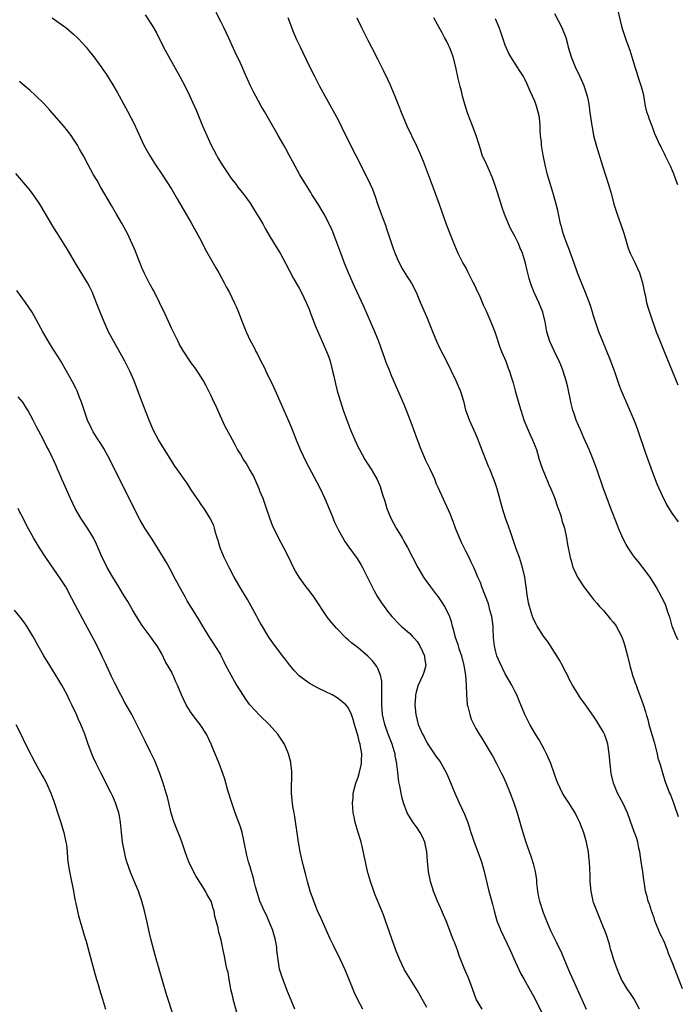
# Model space of a CAD drawing. Units: inches. Extents: x 2595000 to 2598000, y 1485000 to 1488000.
# Drawn here: x 2595134 to 2595268, y 1486762 to 1486963 of the extents above; entities that cross this region are included whole.
import ezdxf

# ---------------------------------------------------------------- set-up
doc = ezdxf.new("R2010")
doc.units = ezdxf.units.IN
doc.header["$MEASUREMENT"] = 0
doc.layers.add('LD25951485_10ft', color=71, linetype='Continuous')

msp = doc.modelspace()

# ---------------------------------------------------------------- linework, layer by layer
at = {"layer": 'LD25951485_10ft'}
for points, elevation in [([(2595255.81, 1486965), (2595256.77, 1486961), (2595257, 1486960.22), (2595257.63, 1486958.37), (2595258.36, 1486956.36), (2595259, 1486954.34), (2595259.38, 1486953), (2595259.8, 1486951.8), (2595260.03, 1486951), (2595260.7, 1486949), (2595261, 1486947.76), (2595261.13, 1486947.13), (2595261.23, 1486946.77), (2595261.53, 1486945), (2595261.79, 1486943.79), (2595262.09, 1486943), (2595262.31, 1486942.31), (2595262.84, 1486941), (2595263.43, 1486939.43), (2595264.46, 1486937), (2595264.66, 1486936.66), (2595265.35, 1486935.35), (2595265.5, 1486935), (2595265.96, 1486934.04), (2595266.67, 1486932.67), (2595267, 1486931.9), (2595267.25, 1486931.25), (2595267.32, 1486931), (2595268.06, 1486929)], 10340), ([(2595140.65, 1486963), (2595143, 1486961.31), (2595143.4, 1486961), (2595145, 1486959.67), (2595145.71, 1486959), (2595147, 1486957.62), (2595147.54, 1486957), (2595148.17, 1486956.17), (2595149.13, 1486955), (2595150.79, 1486952.79), (2595151, 1486952.48), (2595151.6, 1486951.6), (2595153, 1486949.31), (2595153.86, 1486947.86), (2595155.98, 1486943.98), (2595157.34, 1486941.35), (2595158, 1486940), (2595159.36, 1486937), (2595159.92, 1486935.92), (2595160.45, 1486935), (2595161, 1486934.1), (2595161.72, 1486933), (2595163, 1486931.1), (2595165, 1486927.97), (2595166.09, 1486926.09), (2595169, 1486921.19), (2595171, 1486917.52), (2595171.85, 1486915.85), (2595174, 1486912), (2595174.59, 1486911), (2595175.72, 1486909), (2595176.14, 1486908.14), (2595176.76, 1486907), (2595177.74, 1486905), (2595178.13, 1486904.13), (2595178.61, 1486903), (2595179.39, 1486901), (2595180.19, 1486899), (2595181, 1486897.23), (2595181.78, 1486895.78), (2595182.17, 1486895), (2595182.47, 1486894.47), (2595183.19, 1486893), (2595183.82, 1486891.82), (2595184.19, 1486891), (2595185.77, 1486887.77), (2595187.86, 1486883), (2595188.84, 1486880.84), (2595189.42, 1486879.42), (2595190.34, 1486877), (2595191.19, 1486875), (2595192.43, 1486872.43), (2595195.21, 1486867.21), (2595196.21, 1486865), (2595197.61, 1486861.61), (2595198.21, 1486860.21), (2595199, 1486858.57), (2595199.85, 1486857), (2595200.27, 1486856.27), (2595201.08, 1486855.08), (2595202.78, 1486852.78), (2595203, 1486852.45), (2595203.55, 1486851.55), (2595203.87, 1486851), (2595204.92, 1486848.92), (2595205.83, 1486847), (2595206.24, 1486846.24), (2595206.96, 1486844.96), (2595207.76, 1486843.76), (2595208.31, 1486843), (2595209, 1486842.1), (2595209.87, 1486841), (2595210.42, 1486840.42), (2595211, 1486839.77), (2595211.77, 1486839), (2595213, 1486837.98), (2595213.52, 1486837.52), (2595213.98, 1486837), (2595214.49, 1486836.49), (2595215, 1486835.88), (2595215.36, 1486835.37), (2595215.58, 1486835), (2595216.12, 1486833.88), (2595216.52, 1486833), (2595216.53, 1486832.53), (2595216.78, 1486831), (2595216.4, 1486829.6), (2595216.16, 1486829), (2595215.21, 1486827), (2595215, 1486826.3), (2595214.74, 1486825.26), (2595214.69, 1486825), (2595214.69, 1486824.69), (2595214.58, 1486823), (2595214.73, 1486821), (2595215, 1486819.83), (2595215.23, 1486819), (2595216.14, 1486817), (2595216.46, 1486816.46), (2595217, 1486815.34), (2595217.2, 1486815), (2595219, 1486812.35), (2595219.57, 1486811.57), (2595219.95, 1486811), (2595221, 1486809.09), (2595221.64, 1486807.64), (2595222.72, 1486805), (2595223.61, 1486803), (2595224.68, 1486800.68), (2595225.33, 1486799), (2595225.98, 1486797), (2595226.21, 1486796.21), (2595226.65, 1486795), (2595227.41, 1486793), (2595228.12, 1486791), (2595228.7, 1486789), (2595229.67, 1486785), (2595230.36, 1486782.36), (2595230.7, 1486781), (2595231.29, 1486779), (2595232.08, 1486777), (2595233.99, 1486773), (2595235, 1486770.71), (2595236.18, 1486768.18), (2595236.82, 1486767), (2595239, 1486763.15), (2595240.39, 1486760.39)], 10420), ([(2595159.61, 1486963.61), (2595161, 1486961.41), (2595161.89, 1486959.89), (2595163.36, 1486957), (2595164.43, 1486955), (2595166.69, 1486951), (2595167.74, 1486949), (2595168.72, 1486947), (2595169, 1486946.39), (2595170.04, 1486944.04), (2595171.3, 1486941), (2595172.15, 1486939), (2595173, 1486937.16), (2595174.12, 1486935), (2595174.44, 1486934.44), (2595175.3, 1486933), (2595176.62, 1486931), (2595177, 1486930.46), (2595178.13, 1486929), (2595178.5, 1486928.5), (2595179.7, 1486927), (2595181, 1486925.19), (2595181.82, 1486923.82), (2595182.37, 1486923), (2595183, 1486921.99), (2595183.55, 1486921), (2595184.04, 1486920.04), (2595185, 1486918.42), (2595186.29, 1486916.29), (2595187.11, 1486915), (2595188.23, 1486913), (2595189.86, 1486909.86), (2595190.58, 1486908.58), (2595191, 1486907.87), (2595191.45, 1486907), (2595192.4, 1486905), (2595193, 1486903.59), (2595193.38, 1486902.62), (2595193.98, 1486901), (2595194.27, 1486900.27), (2595195.68, 1486897), (2595196.09, 1486896.09), (2595196.55, 1486895), (2595197, 1486893.8), (2595197.28, 1486893), (2595197.62, 1486891.62), (2595197.8, 1486891), (2595198.05, 1486889.95), (2595198.24, 1486889), (2595198.38, 1486888.38), (2595198.74, 1486887), (2595199.32, 1486885), (2595199.96, 1486883), (2595200.67, 1486881), (2595201.44, 1486879), (2595202.3, 1486877), (2595203, 1486875.49), (2595203.25, 1486875), (2595204.4, 1486873), (2595205, 1486872.01), (2595205.65, 1486871), (2595206.16, 1486870.16), (2595206.87, 1486868.87), (2595207.48, 1486867.48), (2595207.66, 1486867), (2595207.92, 1486866.08), (2595208.47, 1486864.47), (2595208.87, 1486863), (2595209.67, 1486861), (2595210.75, 1486859), (2595211.96, 1486857), (2595212.34, 1486856.34), (2595213.05, 1486855.05), (2595215.14, 1486851), (2595216.31, 1486849), (2595216.59, 1486848.59), (2595217, 1486848.07), (2595217.78, 1486847), (2595219, 1486845.43), (2595219.32, 1486845), (2595220, 1486844), (2595220.63, 1486843), (2595221, 1486842.25), (2595221.59, 1486841), (2595221.94, 1486839.94), (2595222.19, 1486839), (2595222.39, 1486838.39), (2595222.72, 1486837), (2595222.8, 1486836.8), (2595223.3, 1486835.3), (2595223.37, 1486835), (2595223.52, 1486834.48), (2595224.04, 1486833), (2595224.57, 1486831), (2595224.9, 1486829), (2595225.04, 1486826.96), (2595225.08, 1486825), (2595225.2, 1486823.2), (2595225.24, 1486823), (2595225.35, 1486822.65), (2595225.75, 1486821), (2595226.07, 1486820.07), (2595226.58, 1486819), (2595227, 1486818.16), (2595227.67, 1486817), (2595228.18, 1486816.18), (2595229, 1486814.82), (2595229.71, 1486813.71), (2595230.12, 1486813), (2595230.44, 1486812.44), (2595231.2, 1486811), (2595232.24, 1486809), (2595232.49, 1486808.49), (2595233.13, 1486807.13), (2595234.02, 1486805), (2595234.75, 1486803), (2595235.39, 1486801), (2595236.34, 1486797.66), (2595237.16, 1486795), (2595238.17, 1486792.17), (2595238.67, 1486790.67), (2595239.08, 1486789), (2595239.32, 1486787.32), (2595239.37, 1486786.63), (2595239.54, 1486785), (2595239.79, 1486783.79), (2595239.94, 1486783), (2595240.68, 1486780.68), (2595241.37, 1486779), (2595242.24, 1486777), (2595243.34, 1486774.66), (2595244.42, 1486772.42), (2595245.89, 1486769), (2595249.46, 1486761)], 10410), ([(2595260.33, 1486761), (2595259.16, 1486763.16), (2595258.38, 1486764.38), (2595257.93, 1486765), (2595257, 1486766.47), (2595256.7, 1486767), (2595256.19, 1486768.19), (2595255.83, 1486769), (2595255.11, 1486771), (2595254.66, 1486772.66), (2595254.53, 1486773), (2595254.23, 1486774.23), (2595253.97, 1486775), (2595253.74, 1486775.74), (2595253.28, 1486777), (2595253, 1486777.61), (2595252.46, 1486779), (2595251.62, 1486781), (2595251, 1486782.7), (2595250.9, 1486783), (2595250.47, 1486785), (2595250.3, 1486787), (2595250.29, 1486788.29), (2595250.17, 1486791), (2595250.03, 1486792.03), (2595249.93, 1486793), (2595249.67, 1486794.33), (2595249.52, 1486795), (2595249, 1486796.93), (2595248.2, 1486799), (2595247.81, 1486799.81), (2595247.2, 1486801), (2595245.96, 1486803), (2595245, 1486804.43), (2595244.66, 1486805), (2595243.69, 1486807), (2595243.49, 1486807.49), (2595243, 1486808.84), (2595242.26, 1486811), (2595241.41, 1486813), (2595241, 1486813.79), (2595239.87, 1486815.87), (2595239.17, 1486817), (2595238.01, 1486819), (2595237.68, 1486819.68), (2595236.99, 1486821), (2595236.14, 1486823), (2595235.83, 1486823.83), (2595235.32, 1486825), (2595235, 1486825.66), (2595234.32, 1486827), (2595233, 1486829.3), (2595231.78, 1486831.78), (2595231.3, 1486833), (2595231, 1486834.06), (2595230.79, 1486835), (2595230.62, 1486836.62), (2595230.51, 1486838.51), (2595230.5, 1486839), (2595230.23, 1486841), (2595229.93, 1486842.07), (2595229.55, 1486843.55), (2595228.19, 1486847), (2595227.93, 1486847.93), (2595227.42, 1486849), (2595227, 1486850.03), (2595226.57, 1486851), (2595226.07, 1486852.07), (2595225.6, 1486853), (2595225, 1486854.14), (2595224.59, 1486855), (2595224.06, 1486856.06), (2595223.66, 1486857), (2595222.86, 1486859), (2595222.37, 1486860.37), (2595222.09, 1486861), (2595221.8, 1486861.8), (2595219.29, 1486867.29), (2595219, 1486867.95), (2595218.6, 1486869), (2595218.27, 1486869.73), (2595217.68, 1486871), (2595217, 1486872.35), (2595216.8, 1486872.8), (2595215.85, 1486875), (2595215.08, 1486877), (2595214.35, 1486879), (2595214, 1486880), (2595213, 1486882.6), (2595212.3, 1486884.3), (2595209.9, 1486889.9), (2595209.31, 1486891.31), (2595208.74, 1486892.74), (2595208.47, 1486893.53), (2595207.68, 1486895.68), (2595207.22, 1486897), (2595206.41, 1486899), (2595204.15, 1486904.15), (2595202.26, 1486908.26), (2595201.03, 1486911), (2595200.2, 1486913), (2595199.46, 1486915), (2595198.27, 1486918.27), (2595197.69, 1486919.69), (2595197.13, 1486921), (2595196.06, 1486923), (2595195.65, 1486923.65), (2595195, 1486924.81), (2595193.58, 1486927), (2595193.37, 1486927.37), (2595192.32, 1486929), (2595191.13, 1486931), (2595189.66, 1486933.66), (2595188.96, 1486935), (2595188.25, 1486936.25), (2595187.85, 1486937), (2595186.69, 1486939), (2595186.06, 1486940.06), (2595185, 1486941.99), (2595183.91, 1486943.91), (2595183.27, 1486945), (2595182.15, 1486947), (2595181.75, 1486947.75), (2595181.09, 1486949.09), (2595179.83, 1486951.83), (2595179.34, 1486953), (2595179, 1486953.75), (2595177.95, 1486955.95), (2595176.58, 1486959), (2595175.64, 1486961), (2595175, 1486962.25), (2595174.04, 1486964.04)], 10400), ([(2595269.12, 1486765.12), (2595267.63, 1486769), (2595267, 1486770.58), (2595266.28, 1486772.28), (2595266.04, 1486773), (2595265.42, 1486774.58), (2595265.23, 1486775), (2595265, 1486775.45), (2595264.46, 1486776.46), (2595264.29, 1486777), (2595263.83, 1486778.17), (2595263.48, 1486779), (2595263.38, 1486779.38), (2595262.76, 1486781), (2595262.37, 1486782.37), (2595262.08, 1486783), (2595261.91, 1486783.91), (2595261.58, 1486785), (2595261.31, 1486787), (2595261.26, 1486787.26), (2595261.04, 1486789), (2595260.7, 1486791), (2595260.38, 1486793), (2595260.19, 1486793.81), (2595259.98, 1486795), (2595259.77, 1486795.77), (2595259, 1486797.88), (2595257.93, 1486801), (2595256.96, 1486803), (2595256.25, 1486804.25), (2595255.87, 1486805), (2595255.04, 1486807), (2595254.57, 1486809), (2595254.34, 1486811), (2595254.19, 1486813), (2595253.86, 1486815), (2595253.67, 1486815.67), (2595253.18, 1486817), (2595253, 1486817.42), (2595252.05, 1486819), (2595251.68, 1486819.68), (2595251, 1486820.7), (2595249.17, 1486823.17), (2595248.33, 1486824.33), (2595247.88, 1486825), (2595247, 1486826.42), (2595246.68, 1486827), (2595246.1, 1486828.1), (2595245.66, 1486829), (2595245, 1486830.26), (2595244.65, 1486831), (2595244.07, 1486832.07), (2595243.53, 1486833), (2595241.73, 1486835.73), (2595240.8, 1486837), (2595239.5, 1486839), (2595239.32, 1486839.32), (2595239, 1486839.92), (2595238.66, 1486840.66), (2595238.54, 1486841), (2595238.36, 1486841.64), (2595237.92, 1486843), (2595237.74, 1486843.74), (2595237.46, 1486845.46), (2595237.28, 1486847), (2595237, 1486849), (2595236.53, 1486851), (2595235.87, 1486853), (2595235.23, 1486854.77), (2595234.62, 1486856.62), (2595234.16, 1486857.84), (2595233.59, 1486859.59), (2595233.06, 1486861), (2595232.42, 1486863), (2595231.33, 1486867), (2595231, 1486868.04), (2595230.75, 1486868.75), (2595229.83, 1486871), (2595229.58, 1486871.58), (2595227.88, 1486875.88), (2595227.46, 1486877), (2595227, 1486878.14), (2595225.68, 1486881), (2595224.98, 1486883), (2595224.59, 1486884.59), (2595224.48, 1486885), (2595224.24, 1486885.76), (2595223.88, 1486887), (2595223.6, 1486887.6), (2595223.01, 1486889), (2595221, 1486893.06), (2595219.68, 1486895.68), (2595219.06, 1486897), (2595218.21, 1486899), (2595217, 1486902.08), (2595215.73, 1486905), (2595214.91, 1486907), (2595213.85, 1486909), (2595213.51, 1486909.51), (2595213, 1486910.34), (2595211.97, 1486911.97), (2595211.4, 1486913), (2595211, 1486913.87), (2595210.52, 1486915), (2595210.13, 1486916.13), (2595209.14, 1486919.14), (2595209, 1486919.53), (2595208.63, 1486920.63), (2595208.15, 1486921.85), (2595207.73, 1486923), (2595207.03, 1486925), (2595206.53, 1486926.53), (2595205.97, 1486927.97), (2595205.55, 1486929), (2595204.6, 1486931), (2595200.51, 1486939), (2595199, 1486942.1), (2595197.99, 1486943.99), (2595196.3, 1486947), (2595195.21, 1486949), (2595194.16, 1486951), (2595193.18, 1486953), (2595191.82, 1486955.82), (2595191.24, 1486957), (2595190.52, 1486958.52), (2595189.91, 1486959.91), (2595188.71, 1486963)], 10390), ([(2595202.73, 1486963), (2595203.68, 1486961), (2595205, 1486958.42), (2595205.74, 1486957), (2595207, 1486954.48), (2595208.18, 1486952.18), (2595209, 1486950.45), (2595209.45, 1486949.45), (2595210.5, 1486947), (2595211.31, 1486945), (2595211.77, 1486943.77), (2595212.9, 1486941), (2595213.86, 1486939), (2595214.91, 1486936.91), (2595215.54, 1486935.54), (2595216.24, 1486933.76), (2595216.68, 1486932.68), (2595218.32, 1486928.32), (2595219.51, 1486925), (2595220.92, 1486920.92), (2595221.66, 1486919), (2595222.62, 1486916.62), (2595223.33, 1486915), (2595224.34, 1486913), (2595225, 1486911.87), (2595225.3, 1486911.3), (2595225.44, 1486911), (2595226.45, 1486909), (2595226.62, 1486908.62), (2595227, 1486907.89), (2595227.78, 1486906.22), (2595228.5, 1486904.5), (2595229, 1486903.44), (2595230.08, 1486901), (2595230.89, 1486899), (2595231.85, 1486895.85), (2595232.19, 1486895), (2595233.08, 1486893), (2595233.61, 1486891.61), (2595233.86, 1486891), (2595234.18, 1486889.82), (2595234.44, 1486889), (2595234.59, 1486888.59), (2595234.98, 1486887), (2595235.92, 1486883.92), (2595236.18, 1486883), (2595236.86, 1486880.86), (2595237.42, 1486879.42), (2595238.03, 1486878.03), (2595238.55, 1486877), (2595239, 1486875.85), (2595239.32, 1486875), (2595239.91, 1486873), (2595240.19, 1486872.19), (2595240.58, 1486871), (2595241, 1486870.04), (2595241.87, 1486867.87), (2595242.27, 1486867), (2595243, 1486865.24), (2595243.09, 1486865), (2595243.56, 1486863.56), (2595243.79, 1486863), (2595244.22, 1486861.78), (2595244.45, 1486861), (2595244.55, 1486860.55), (2595245.03, 1486858.97), (2595245.45, 1486857), (2595245.67, 1486855.67), (2595245.83, 1486855), (2595246.01, 1486854.01), (2595246.23, 1486853), (2595246.39, 1486852.39), (2595246.78, 1486851), (2595247, 1486850.48), (2595247.72, 1486849), (2595249, 1486847.03), (2595250.54, 1486845), (2595251, 1486844.45), (2595251.68, 1486843.68), (2595252.22, 1486843), (2595253, 1486842.21), (2595254.46, 1486840.46), (2595255, 1486839.84), (2595255.36, 1486839.36), (2595255.6, 1486839), (2595256.68, 1486837), (2595257, 1486836.12), (2595257.36, 1486835), (2595257.88, 1486833), (2595258.37, 1486831), (2595258.93, 1486829), (2595259.49, 1486827.49), (2595259.64, 1486827), (2595260.01, 1486825.99), (2595260.58, 1486824.58), (2595261.08, 1486823.08), (2595261.57, 1486821.57), (2595261.69, 1486821), (2595262.01, 1486820.01), (2595262.24, 1486819), (2595263.36, 1486815.36), (2595263.95, 1486813), (2595264.11, 1486812.11), (2595264.46, 1486811), (2595265.49, 1486807.49), (2595266.48, 1486805), (2595266.65, 1486804.65), (2595267.29, 1486803), (2595267.42, 1486802.58), (2595268.24, 1486800.24)], 10380), ([(2595268.25, 1486836.25), (2595267.84, 1486837), (2595267.02, 1486839), (2595266.62, 1486840.62), (2595266.13, 1486841.87), (2595265.79, 1486843), (2595265.55, 1486843.55), (2595264.87, 1486844.87), (2595263.72, 1486847), (2595262.49, 1486849), (2595261.02, 1486851), (2595260.11, 1486852.11), (2595259.42, 1486853), (2595259, 1486853.57), (2595258.01, 1486855), (2595257.63, 1486855.63), (2595256.95, 1486856.95), (2595256.07, 1486859), (2595255.76, 1486859.76), (2595254.5, 1486863), (2595253.74, 1486865), (2595253.03, 1486867), (2595251.66, 1486871), (2595250.9, 1486873), (2595250.07, 1486875), (2595249, 1486877.42), (2595248.32, 1486879), (2595247.9, 1486879.9), (2595247.46, 1486881), (2595247, 1486882.27), (2595246.76, 1486883), (2595246.39, 1486884.39), (2595245.71, 1486887.71), (2595245.4, 1486889), (2595244.8, 1486891), (2595244.3, 1486892.3), (2595244, 1486893), (2595243.01, 1486895), (2595242.09, 1486897), (2595241.48, 1486899), (2595241.38, 1486899.38), (2595241.09, 1486901), (2595240.62, 1486903), (2595239.85, 1486905), (2595238.9, 1486907), (2595238.35, 1486908.35), (2595238.11, 1486909), (2595237.87, 1486909.87), (2595237.48, 1486911.48), (2595237.14, 1486913), (2595236.52, 1486915), (2595236.05, 1486916.05), (2595235.67, 1486917), (2595235, 1486918.38), (2595234.08, 1486920.08), (2595233.63, 1486921), (2595232.8, 1486923), (2595232.34, 1486924.34), (2595231.4, 1486927.4), (2595230.89, 1486929), (2595230.38, 1486930.38), (2595230.11, 1486931), (2595229.79, 1486931.79), (2595229.2, 1486933), (2595229.15, 1486933.15), (2595228.31, 1486935), (2595227.98, 1486935.98), (2595227.07, 1486939), (2595226.33, 1486941), (2595225.39, 1486943.39), (2595224.89, 1486944.89), (2595224.3, 1486947), (2595224.04, 1486948.04), (2595223.77, 1486949), (2595223.39, 1486950.61), (2595222.94, 1486952.94), (2595222.4, 1486955), (2595222, 1486956), (2595221.62, 1486957), (2595221.41, 1486957.41), (2595221, 1486958.28), (2595220.63, 1486959), (2595220.04, 1486960.04), (2595219.55, 1486961), (2595218.46, 1486963)], 10370), ([(2595268.3, 1486860.3), (2595267, 1486862.02), (2595265.87, 1486863.87), (2595265, 1486865.56), (2595263.97, 1486867.97), (2595263, 1486870.45), (2595261.57, 1486874.43), (2595260.01, 1486879), (2595259.74, 1486879.74), (2595259.25, 1486881), (2595257.99, 1486883.99), (2595256.68, 1486887), (2595256.19, 1486888.19), (2595255.37, 1486890.63), (2595255.16, 1486891.17), (2595254.53, 1486893), (2595253.51, 1486895.51), (2595252.84, 1486897), (2595252.07, 1486899), (2595251.81, 1486899.81), (2595251.39, 1486901), (2595251, 1486902.23), (2595250.74, 1486903), (2595250.34, 1486904.34), (2595249.37, 1486907), (2595249, 1486907.82), (2595247.73, 1486911), (2595247, 1486913), (2595245.96, 1486915.96), (2595245.52, 1486917), (2595244.8, 1486919), (2595244.43, 1486920.43), (2595244.26, 1486921), (2595243.69, 1486923.69), (2595243.39, 1486925), (2595242.83, 1486927), (2595242.2, 1486929), (2595241.62, 1486931), (2595241.14, 1486933), (2595240.74, 1486935), (2595240.4, 1486937), (2595240.36, 1486937.64), (2595240.19, 1486939), (2595240.1, 1486940.1), (2595240.1, 1486941), (2595240.01, 1486941.99), (2595239.89, 1486943), (2595239.37, 1486945), (2595239, 1486946), (2595238.03, 1486948.03), (2595237.65, 1486949), (2595237.44, 1486949.44), (2595237, 1486950.45), (2595236.7, 1486951), (2595236.01, 1486952.01), (2595235.43, 1486953), (2595234.15, 1486955), (2595233.72, 1486955.72), (2595233, 1486957.4), (2595232.07, 1486960.07), (2595231.72, 1486961), (2595231, 1486962.76)], 10360), ([(2595243, 1486963.83), (2595244.51, 1486961), (2595244.66, 1486960.66), (2595245.3, 1486959), (2595245.67, 1486957.67), (2595245.84, 1486957), (2595246.43, 1486955), (2595247.24, 1486953), (2595248.19, 1486951), (2595249, 1486949.21), (2595249.08, 1486949), (2595249.69, 1486947), (2595249.88, 1486946.12), (2595250.09, 1486945), (2595250.18, 1486944.18), (2595250.62, 1486941), (2595250.69, 1486940.69), (2595250.98, 1486939), (2595251.5, 1486937), (2595252.79, 1486932.79), (2595254.05, 1486929), (2595254.63, 1486927), (2595255.14, 1486925), (2595255.76, 1486923), (2595256.64, 1486920.64), (2595257.13, 1486919.13), (2595257.73, 1486917), (2595258.04, 1486916.04), (2595258.47, 1486915), (2595259.44, 1486913), (2595259.93, 1486911.93), (2595260.33, 1486911), (2595260.97, 1486909), (2595261.3, 1486907.3), (2595261.48, 1486906.52), (2595261.78, 1486905), (2595262.04, 1486904.04), (2595262.35, 1486903), (2595263.76, 1486899), (2595264.54, 1486897), (2595265.39, 1486895), (2595268.16, 1486888.16)], 10350), ([(2595228.25, 1486761), (2595227.07, 1486763), (2595225.95, 1486766.05), (2595225.46, 1486767.46), (2595224.76, 1486769), (2595223.94, 1486771), (2595223.68, 1486771.68), (2595223.22, 1486773), (2595222.61, 1486774.61), (2595222.47, 1486775), (2595222.05, 1486776.05), (2595221.7, 1486777), (2595220.92, 1486779), (2595220.36, 1486780.36), (2595220.05, 1486781), (2595219.15, 1486783), (2595218.35, 1486785), (2595217.75, 1486787), (2595217.36, 1486789), (2595217.13, 1486791.13), (2595217, 1486793), (2595216.58, 1486795), (2595216.1, 1486796.1), (2595215.62, 1486797), (2595215, 1486797.95), (2595214.25, 1486799), (2595213.75, 1486799.75), (2595213.02, 1486801), (2595212.27, 1486803), (2595211.97, 1486803.97), (2595211.78, 1486805), (2595211.53, 1486806.47), (2595211.31, 1486807.31), (2595211, 1486809.81), (2595210.88, 1486810.88), (2595210.88, 1486811), (2595210.57, 1486812.57), (2595210.53, 1486813), (2595210.36, 1486813.64), (2595209.91, 1486815), (2595209.64, 1486815.64), (2595209.14, 1486817), (2595208.42, 1486819), (2595208.15, 1486820.15), (2595207.98, 1486821), (2595207.83, 1486823), (2595207.86, 1486823.86), (2595207.86, 1486825), (2595207.81, 1486826.19), (2595207.85, 1486827), (2595207.82, 1486827.82), (2595207.53, 1486829), (2595207, 1486830.39), (2595206.79, 1486830.79), (2595205.94, 1486831.94), (2595205, 1486832.9), (2595203, 1486834.58), (2595201.64, 1486835.64), (2595201, 1486836.23), (2595200.57, 1486836.57), (2595198.59, 1486838.59), (2595197.67, 1486839.67), (2595196.79, 1486840.79), (2595193.94, 1486845), (2595193, 1486846.26), (2595192.41, 1486847), (2595190.95, 1486849), (2595190.23, 1486850.23), (2595189.82, 1486851), (2595188.86, 1486853), (2595187.84, 1486855), (2595186.77, 1486857), (2595185.54, 1486859.54), (2595184.99, 1486860.99), (2595184.36, 1486863), (2595183.99, 1486863.99), (2595183.66, 1486865), (2595183, 1486866.52), (2595182.81, 1486867), (2595181.65, 1486869.65), (2595180.87, 1486871), (2595180.2, 1486872.2), (2595179.62, 1486873), (2595179, 1486874.14), (2595178.43, 1486875), (2595177.97, 1486875.97), (2595177.37, 1486877), (2595175.83, 1486879.83), (2595174.38, 1486883), (2595173.97, 1486883.97), (2595173.48, 1486885), (2595173.34, 1486885.34), (2595173, 1486886.08), (2595172.02, 1486888.02), (2595171.46, 1486889), (2595170.52, 1486890.52), (2595169.71, 1486891.71), (2595169, 1486892.7), (2595167.28, 1486895.28), (2595166.54, 1486896.54), (2595166.3, 1486897), (2595165, 1486899.62), (2595163.33, 1486903.33), (2595163, 1486903.98), (2595162.55, 1486905), (2595161.34, 1486907.34), (2595161, 1486907.89), (2595160.4, 1486909), (2595159.41, 1486911), (2595159, 1486911.92), (2595158.22, 1486913.78), (2595157.74, 1486915), (2595157.55, 1486915.55), (2595156.94, 1486916.94), (2595155.99, 1486919), (2595155.66, 1486919.66), (2595154.93, 1486921), (2595153.76, 1486923), (2595152.72, 1486924.72), (2595150.52, 1486928.52), (2595149.8, 1486929.8), (2595149.09, 1486931), (2595147.97, 1486933), (2595147, 1486934.88), (2595146.23, 1486936.23), (2595145.78, 1486937), (2595145, 1486938.25), (2595144.49, 1486939), (2595143.86, 1486939.86), (2595142.97, 1486941), (2595140.16, 1486944.16), (2595139, 1486945.42), (2595137.21, 1486947.21), (2595136.15, 1486948.15), (2595135, 1486949.14), (2595133.98, 1486949.98)], 10430), ([(2595217, 1486761.3), (2595215, 1486764.87), (2595212.66, 1486768.66), (2595212.47, 1486769), (2595211.47, 1486771), (2595210.67, 1486773), (2595208.61, 1486779), (2595208.18, 1486780.18), (2595207.86, 1486781), (2595206.4, 1486784.39), (2595206.17, 1486785), (2595205.49, 1486787), (2595204.93, 1486789), (2595204.47, 1486791), (2595204.21, 1486792.21), (2595203.81, 1486794.19), (2595203.6, 1486795), (2595203.45, 1486795.45), (2595203.04, 1486797), (2595202.43, 1486799), (2595202.17, 1486800.17), (2595202.02, 1486801), (2595201.93, 1486802.07), (2595201.87, 1486803), (2595201.96, 1486803.96), (2595202.02, 1486805), (2595202.53, 1486807), (2595203, 1486808.27), (2595203.22, 1486809), (2595203.57, 1486810.43), (2595203.66, 1486811), (2595203.67, 1486811.67), (2595203.74, 1486813), (2595203.5, 1486814.5), (2595203.4, 1486815), (2595203.3, 1486815.3), (2595203, 1486816.53), (2595202.78, 1486817.22), (2595202.26, 1486819), (2595202.02, 1486820.02), (2595201.66, 1486821), (2595201, 1486822.41), (2595200.48, 1486823), (2595199.66, 1486823.66), (2595199, 1486824.24), (2595198.53, 1486824.53), (2595197.73, 1486825), (2595196.3, 1486825.7), (2595195, 1486826.31), (2595193.25, 1486827.25), (2595193, 1486827.41), (2595192.08, 1486828.08), (2595191, 1486828.9), (2595189.98, 1486829.98), (2595189, 1486831.14), (2595188.2, 1486832.2), (2595187.62, 1486833), (2595185.61, 1486835.61), (2595184.8, 1486836.8), (2595183.3, 1486839.3), (2595183, 1486839.82), (2595182.57, 1486840.57), (2595182.35, 1486841), (2595181.55, 1486842.45), (2595180.43, 1486844.43), (2595178.88, 1486847), (2595178.21, 1486848.21), (2595177.74, 1486849), (2595176.69, 1486851), (2595175.73, 1486853), (2595174.91, 1486855), (2595174.5, 1486856.5), (2595174.29, 1486857), (2595173.91, 1486858.09), (2595173.7, 1486859), (2595173.56, 1486859.56), (2595173, 1486860.68), (2595172.91, 1486860.91), (2595172.57, 1486861.43), (2595171.6, 1486863), (2595171.35, 1486863.35), (2595171, 1486863.8), (2595170.54, 1486864.54), (2595170.21, 1486865), (2595169, 1486866.8), (2595168.14, 1486868.14), (2595167.52, 1486869), (2595166.13, 1486871), (2595165.65, 1486871.65), (2595165, 1486872.64), (2595163.51, 1486875), (2595162.32, 1486877), (2595161.26, 1486879), (2595160.39, 1486881), (2595158.88, 1486885), (2595157.34, 1486889), (2595156.49, 1486891), (2595155.48, 1486893), (2595153.21, 1486897), (2595152.14, 1486899), (2595151.22, 1486901), (2595150.42, 1486903), (2595150.04, 1486904.04), (2595149, 1486906.63), (2595148.84, 1486907), (2595148.23, 1486908.23), (2595147.82, 1486909), (2595145.38, 1486913), (2595143.74, 1486915.74), (2595141.73, 1486919), (2595141, 1486920.17), (2595138.13, 1486925), (2595137, 1486926.69), (2595136.78, 1486927), (2595136.01, 1486928.01), (2595133.26, 1486931.26)], 10440), ([(2595203.96, 1486761), (2595202.87, 1486763), (2595202.28, 1486764.28), (2595201.97, 1486765), (2595201, 1486767.46), (2595200.35, 1486769), (2595199.44, 1486771), (2595197.95, 1486773.95), (2595197.31, 1486775.31), (2595195.44, 1486779.44), (2595194.75, 1486781), (2595193.94, 1486783), (2595193.24, 1486785), (2595192.68, 1486787), (2595192.33, 1486788.33), (2595191.9, 1486790.1), (2595191.52, 1486791.52), (2595191.19, 1486793), (2595190.83, 1486795), (2595190.13, 1486800.13), (2595189.94, 1486801), (2595189.71, 1486802.29), (2595189.62, 1486803), (2595189.58, 1486803.58), (2595189.44, 1486805), (2595189.45, 1486807), (2595189.47, 1486807.47), (2595189.48, 1486809), (2595189.47, 1486809.47), (2595189.31, 1486811), (2595189.27, 1486811.27), (2595188.83, 1486813), (2595187.99, 1486815), (2595187.6, 1486815.6), (2595186.65, 1486817), (2595184.85, 1486819), (2595183, 1486820.82), (2595181.92, 1486821.92), (2595180.95, 1486823), (2595180.11, 1486824.11), (2595179, 1486825.83), (2595178.31, 1486827), (2595177.8, 1486827.8), (2595177.12, 1486829), (2595176.07, 1486831), (2595175.72, 1486831.72), (2595175.12, 1486833), (2595175, 1486833.23), (2595173.89, 1486835), (2595173.52, 1486835.52), (2595173, 1486836.35), (2595172.74, 1486836.74), (2595171.32, 1486839), (2595170.48, 1486840.48), (2595169, 1486842.91), (2595168.19, 1486844.19), (2595167.72, 1486845), (2595166.6, 1486847), (2595166.04, 1486848.04), (2595165.51, 1486849), (2595165, 1486850.01), (2595163.96, 1486851.96), (2595163.35, 1486853), (2595163, 1486853.54), (2595162.12, 1486855), (2595161, 1486856.72), (2595159.56, 1486859), (2595158.6, 1486860.6), (2595157.91, 1486861.91), (2595157, 1486863.74), (2595154.55, 1486868.55), (2595152.41, 1486873), (2595151.2, 1486875.2), (2595150.43, 1486876.43), (2595150.04, 1486877), (2595149, 1486878.64), (2595148.79, 1486879), (2595147.86, 1486881), (2595147.16, 1486883), (2595146.65, 1486884.65), (2595146.16, 1486885.84), (2595145.72, 1486887), (2595145.49, 1486887.49), (2595144.82, 1486888.82), (2595143.58, 1486891), (2595142.4, 1486893), (2595141.87, 1486893.87), (2595141, 1486895.25), (2595140.31, 1486896.31), (2595139.88, 1486897), (2595138.75, 1486899), (2595137, 1486902.26), (2595136.55, 1486903), (2595135.21, 1486905), (2595133.43, 1486907.43)], 10450), ([(2595190.13, 1486761), (2595189, 1486763.59), (2595188.59, 1486764.59), (2595187.49, 1486767.49), (2595187, 1486769.11), (2595186.68, 1486771), (2595186.49, 1486772.49), (2595186.46, 1486773), (2595186.4, 1486773.6), (2595186.16, 1486775), (2595185.63, 1486777), (2595184.83, 1486779), (2595184.28, 1486780.28), (2595183.88, 1486781), (2595182.97, 1486783), (2595182.36, 1486785), (2595182.1, 1486785.9), (2595181.83, 1486787), (2595181.68, 1486787.68), (2595181.26, 1486789), (2595181.21, 1486789.21), (2595181, 1486789.95), (2595180.67, 1486791), (2595180.34, 1486792.34), (2595180.2, 1486793), (2595180.01, 1486793.99), (2595179.66, 1486795.66), (2595179.34, 1486797), (2595179, 1486798.11), (2595178.69, 1486799), (2595177.93, 1486801), (2595177.23, 1486803), (2595176.45, 1486805.55), (2595175.81, 1486807.81), (2595175.41, 1486809), (2595174.65, 1486811), (2595174.18, 1486812.18), (2595173.58, 1486813.58), (2595173.03, 1486815), (2595172.13, 1486817), (2595170.84, 1486819), (2595170.01, 1486820.01), (2595169.26, 1486821), (2595169, 1486821.37), (2595167.94, 1486823), (2595166.99, 1486825), (2595166.18, 1486827), (2595165.81, 1486827.81), (2595165.31, 1486829), (2595165.19, 1486829.19), (2595165, 1486829.61), (2595163.76, 1486831.76), (2595163, 1486833.35), (2595162.04, 1486835), (2595161.6, 1486835.6), (2595160.65, 1486837), (2595159, 1486839.18), (2595157.83, 1486841), (2595157, 1486842.32), (2595156.04, 1486844.04), (2595155.47, 1486845), (2595155, 1486845.75), (2595154.25, 1486847), (2595153, 1486849.01), (2595151.86, 1486851), (2595151.58, 1486851.58), (2595150.85, 1486853), (2595150.32, 1486854.32), (2595149.69, 1486855.69), (2595149.05, 1486857), (2595147.82, 1486859), (2595146.51, 1486861), (2595145.35, 1486863), (2595144.36, 1486865), (2595143, 1486868.07), (2595142.6, 1486869), (2595142.14, 1486870.14), (2595141.72, 1486871), (2595141.52, 1486871.52), (2595140.9, 1486872.9), (2595140.68, 1486873.32), (2595139.91, 1486875), (2595139.59, 1486875.59), (2595138.72, 1486877.28), (2595137.5, 1486879.5), (2595137, 1486880.56), (2595136.77, 1486881), (2595135.69, 1486883), (2595135.44, 1486883.44), (2595134.64, 1486884.64), (2595133.74, 1486885.74)], 10460), ([(2595178.28, 1486760.28), (2595177.56, 1486763), (2595177.47, 1486763.47), (2595177.09, 1486765), (2595177, 1486765.51), (2595176.7, 1486767), (2595176.48, 1486768.48), (2595176.33, 1486769), (2595176.1, 1486769.9), (2595175.9, 1486771), (2595175.78, 1486771.78), (2595175.5, 1486773), (2595175.09, 1486775), (2595174.64, 1486776.64), (2595174.57, 1486777), (2595174.49, 1486777.51), (2595174.08, 1486779), (2595173.82, 1486779.82), (2595173.66, 1486781), (2595173.47, 1486781.47), (2595173.02, 1486783), (2595172.26, 1486784.26), (2595171.91, 1486785), (2595171, 1486786.43), (2595169.98, 1486787.98), (2595169.44, 1486789), (2595168.48, 1486791), (2595168.09, 1486792.09), (2595167.75, 1486793), (2595167.05, 1486795.05), (2595166.5, 1486796.5), (2595166.29, 1486797), (2595165.5, 1486799), (2595164.91, 1486800.91), (2595164.43, 1486803), (2595164.15, 1486804.15), (2595163.91, 1486805), (2595163.3, 1486807), (2595162.62, 1486809), (2595161.55, 1486811.55), (2595160.69, 1486813.31), (2595159.6, 1486815.6), (2595157.93, 1486819), (2595157, 1486820.71), (2595156.86, 1486821), (2595155.48, 1486823.48), (2595154.62, 1486825), (2595153.39, 1486827.39), (2595152.75, 1486828.75), (2595151.71, 1486831), (2595151.5, 1486831.5), (2595150.86, 1486832.86), (2595150.56, 1486833.44), (2595149.54, 1486835.54), (2595147.41, 1486839.41), (2595145.33, 1486843.33), (2595144.67, 1486844.67), (2595143.4, 1486847), (2595142.48, 1486848.48), (2595139.32, 1486853), (2595138.03, 1486855), (2595137.64, 1486855.64), (2595136.87, 1486857), (2595135.49, 1486859.49), (2595134.76, 1486861), (2595134.14, 1486862.14), (2595133.73, 1486863)], 10470), ([(2595165.44, 1486759.44), (2595163.96, 1486763.96), (2595161.73, 1486771.73), (2595161.38, 1486773), (2595160.84, 1486775), (2595160.48, 1486776.48), (2595159.93, 1486779), (2595159.48, 1486781), (2595158.95, 1486783), (2595158.24, 1486785), (2595156.69, 1486788.69), (2595155.88, 1486791), (2595155.68, 1486791.68), (2595155.36, 1486793), (2595155, 1486795), (2595154.77, 1486797), (2595154.59, 1486799), (2595154.35, 1486800.35), (2595154.23, 1486801), (2595153.58, 1486803), (2595153, 1486804.33), (2595152.68, 1486805), (2595150.61, 1486809), (2595149.62, 1486811), (2595149, 1486812.35), (2595148.73, 1486813), (2595147.98, 1486815), (2595147.27, 1486817), (2595146.47, 1486819), (2595146.01, 1486820.01), (2595145.59, 1486821), (2595144.67, 1486823), (2595144.1, 1486824.1), (2595143.68, 1486825), (2595142.6, 1486827), (2595141.99, 1486827.99), (2595141.26, 1486829.26), (2595140.14, 1486831), (2595138.96, 1486832.96), (2595137.81, 1486835), (2595137, 1486836.51), (2595136.71, 1486837), (2595135.47, 1486839), (2595135, 1486839.7), (2595134.45, 1486840.45), (2595133, 1486842.28)], 10480), ([(2595133.22, 1486819), (2595134.23, 1486817), (2595135.13, 1486815.13), (2595136.22, 1486813), (2595136.47, 1486812.47), (2595137.17, 1486811.17), (2595137.6, 1486810.4), (2595138.59, 1486808.59), (2595139, 1486807.93), (2595139.49, 1486807), (2595140.38, 1486805), (2595141, 1486803.33), (2595142.04, 1486800.04), (2595142.42, 1486799), (2595142.53, 1486798.53), (2595143.05, 1486797), (2595143.36, 1486795.36), (2595143.45, 1486795), (2595143.54, 1486794.46), (2595143.67, 1486793), (2595143.76, 1486791.76), (2595143.87, 1486791), (2595144.18, 1486789), (2595144.34, 1486788.33), (2595144.99, 1486785), (2595145.29, 1486783.29), (2595145.48, 1486782.52), (2595145.98, 1486779.98), (2595147.37, 1486775.37), (2595147.5, 1486775), (2595147.7, 1486774.3), (2595148.26, 1486772.26), (2595149.11, 1486769), (2595149.67, 1486767), (2595150, 1486766), (2595150.3, 1486765), (2595150.93, 1486763), (2595151.54, 1486761)], 10490)]:
    msp.add_lwpolyline(points, dxfattribs=dict(at, elevation=elevation))

doc.saveas('drawing.dxf')
